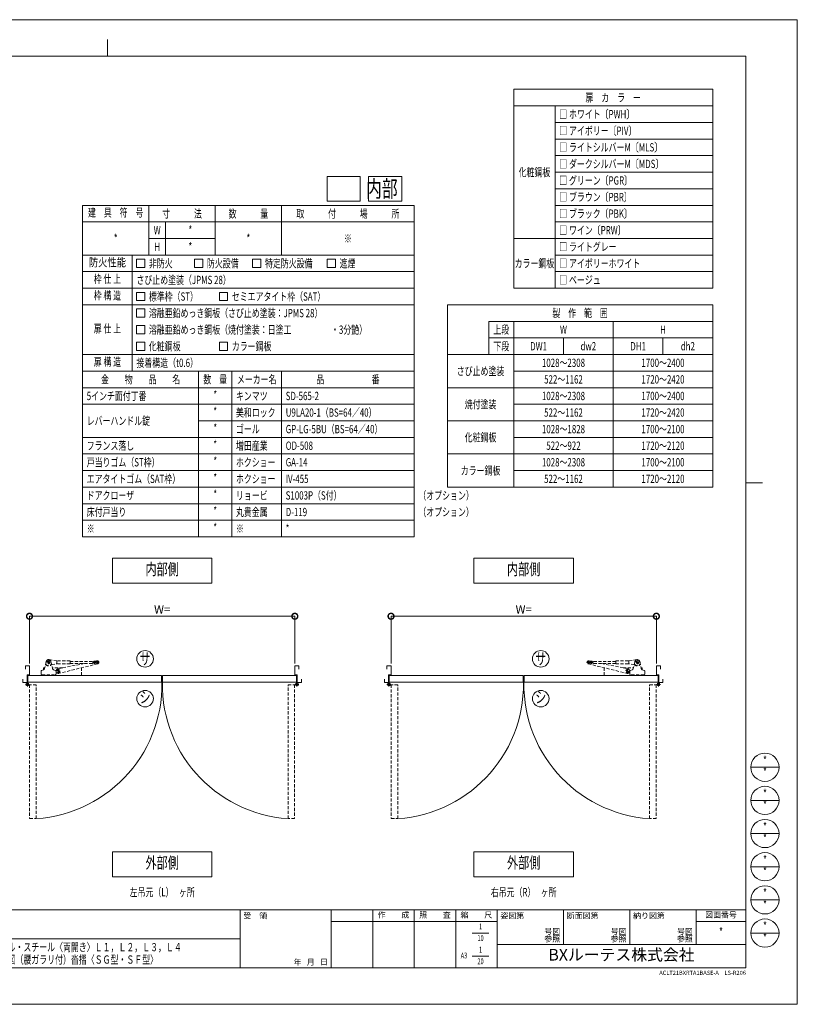
# Model space of a CAD drawing. Units: millimetres. Extents: x 0 to 8410, y 0 to 5940.
# Drawn here: x 3721 to 8410, y 0 to 5940 of the extents above; entities that cross this region are included whole.
import ezdxf
from ezdxf.enums import TextEntityAlignment as Align

# ---------------------------------------------------------------- set-up
doc = ezdxf.new("R2010")
doc.units = ezdxf.units.MM
doc.header["$LTSCALE"] = 3
doc.linetypes.add('CENTER', pattern=[50.8, 31.75, -6.35, 6.35, -6.35])
doc.linetypes.add('HIDDEN', pattern=[9.525, 6.35, -3.175])
doc.layers.add('01_仮想線', color=251, linetype='Continuous', lineweight=13, plot=False)
for name, color, linetype, lineweight in [('02_図枠', 7, 'Continuous', 13), ('03_枠(実線)', 3, 'Continuous', 13), ('07_扉(実線)', 5, 'Continuous', 13), ('08_扉(破線)', 5, 'HIDDEN', 13), ('11_金物(実線)', 2, 'Continuous', 13), ('12_金物(破線)', 2, 'HIDDEN', 13), ('13_金物(一点鎖線)', 2, 'CENTER', 13), ('19_寸法線・引出線', 1, 'Continuous', 13), ('20_文字', 6, 'Continuous', 13)]:
    doc.layers.add(name, color=color, linetype=linetype, lineweight=lineweight)
doc.styles.add('文字', font='romans.shx', dxfattribs={"width": 0.7, "bigfont": 'extfont2.shx'})
doc.dimstyles.new('寸法(1-10)', dxfattribs={"dimscale": 10, "dimtxt": 5, "dimasz": 7, "dimexe": 0, "dimexo": 1.5, "dimgap": 1, "dimtad": 1, "dimdsep": 46, "dimtxsty": '文字', "dimblk": 'DOTSMALL', "dimcen": 0, "dimclrd": 256, "dimclre": 256, "dimclrt": 256, "dimadec": 0, "dimazin": 0, "dimtfac": 1, "dimtix": 1, "dimtmove": 1, "dimatfit": 3, "dimldrblk": 'NONE', "dimfxl": 1, "dimlwd": -1, "dimlwe": -1, "dimarcsym": 0})

# ---------------------------------------------------------------- blocks, each defined once
blk = doc.blocks.new('_DotSmall')
at = {"color": 0, "linetype": 'ByBlock', "const_width": 0.5}
blk.add_lwpolyline([(-0.0625, 0, 1), (0.0625, 0, 1)], format="xyb", close=True, dxfattribs=at)
blk = doc.blocks.new('*D26')
at = {"layer": '19_寸法線・引出線', "transparency": 16777216}
for p, q in [((5960, 2056), (5960, 2341)), ((5960, 2341), (7560, 2341)), ((7560, 2056), (7560, 2341))]:
    blk.add_line(p, q, dxfattribs=at)
at = {"layer": 'Defpoints', "color": 0, "transparency": 16777216}
for p in [(7560, 2341), (5960, 2041), (7560, 2041)]:
    blk.add_point(p, dxfattribs=at)
at = {"layer": '19_寸法線・引出線', "transparency": 16777216, "xscale": 70, "yscale": 70, "zscale": 70, "rotation": 180}
blk.add_blockref('_DotSmall', (5960, 2341), dxfattribs=at)
at = {"layer": '19_寸法線・引出線', "transparency": 16777216, "xscale": 70, "yscale": 70, "zscale": 70}
blk.add_blockref('_DotSmall', (7560, 2341), dxfattribs=at)
at = {"layer": '19_寸法線・引出線', "transparency": 16777216, "insert": (6760, 2376), "char_height": 50, "attachment_point": 5, "style": '文字'}
blk.add_mtext('W=', dxfattribs=at)
blk = doc.blocks.new('_None')
blk = doc.blocks.new('*D29')
at = {"layer": '19_寸法線・引出線', "transparency": 16777216}
for p, q in [((3780, 2056), (3780, 2341)), ((5380, 2341), (3780, 2341)), ((5380, 2056), (5380, 2341))]:
    blk.add_line(p, q, dxfattribs=at)
at = {"layer": 'Defpoints', "color": 0, "transparency": 16777216}
for p in [(3780, 2341), (3780, 2041), (5380, 2041)]:
    blk.add_point(p, dxfattribs=at)
at = {"layer": '19_寸法線・引出線', "transparency": 16777216, "xscale": 70, "yscale": 70, "zscale": 70, "rotation": 180}
blk.add_blockref('_DotSmall', (3780, 2341), dxfattribs=at)
at = {"layer": '19_寸法線・引出線', "transparency": 16777216, "xscale": 70, "yscale": 70, "zscale": 70}
blk.add_blockref('_DotSmall', (5380, 2341), dxfattribs=at)
at = {"layer": '19_寸法線・引出線', "transparency": 16777216, "insert": (4580, 2376), "char_height": 50, "attachment_point": 5, "style": '文字'}
blk.add_mtext('W=', dxfattribs=at)

msp = doc.modelspace()

# ---------------------------------------------------------------- linework, layer by layer
at = {"layer": '01_仮想線'}
for points in [[(8410, 0), (8410, 5940), (0, 5940), (0, 0)], [(5575, 4995), (5775, 4995), (5775, 4845), (5575, 4845)], [(5825, 4995), (6025, 4995), (6025, 4845), (5825, 4845)]]:
    msp.add_lwpolyline(points, close=True, dxfattribs=at)
at = {"layer": '02_図枠'}
for p, q in [((4250, 5720), (4250, 5820)), ((8100, 5720), (400, 5720)), ((8100, 220), (8100, 5720)), ((8100, 3145), (8200, 3145)), ((8130, 1430), (8300, 1430)), ((8130, 1230), (8300, 1230)), ((8130, 1030), (8300, 1030)), ((8130, 830), (8300, 830)), ((8130, 630), (8300, 630)), ((400, 570), (8100, 570)), ((5050, 570), (5050, 220)), ((5600, 570), (5600, 220)), ((5850, 570), (5850, 220)), ((6100, 570), (6100, 220)), ((6350, 570), (6350, 220)), ((6600, 570), (6600, 220)), ((7000, 570), (7000, 360)), ((7400, 570), (7400, 360)), ((7800, 570), (7800, 360)), ((5600, 500), (6600, 500)), ((7800, 500), (8100, 500)), ((6450, 430), (6550, 430)), ((8130, 430), (8300, 430)), ((1950, 395), (5050, 395)), ((6600, 360), (8100, 360)), ((6450, 290), (6550, 290)), ((400, 220), (8100, 220))]:
    msp.add_line(p, q, dxfattribs=at)
for centre in [(8215, 1430), (8215, 1230), (8215, 1030), (8215, 830), (8215, 630), (8215, 430)]:
    msp.add_circle(centre, 85, dxfattribs=at)
at = {"layer": '03_枠(実線)'}
for points in [[(3755, 2021), (3755, 2041), (3780, 2041), (3780, 1987), (3765, 1987), (3765, 1941), (3740, 1941), (3740, 1961)], [(5405, 2021), (5405, 2041), (5380, 2041), (5380, 1987), (5395, 1987), (5395, 1941), (5420, 1941), (5420, 1961)], [(5935, 2021), (5935, 2041), (5960, 2041), (5960, 1987), (5945, 1987), (5945, 1941), (5920, 1941), (5920, 1961)], [(7585, 2021), (7585, 2041), (7560, 2041), (7560, 1987), (7575, 1987), (7575, 1941), (7600, 1941), (7600, 1961)]]:
    msp.add_lwpolyline(points, dxfattribs=at)
at = {"layer": '07_扉(実線)'}
for points in [[(3769, 1944), (4577, 1944), (4577, 1984), (3769, 1984)], [(5391, 1944), (4583, 1944), (4583, 1984), (5391, 1984)], [(5949, 1944), (6757, 1944), (6757, 1984), (5949, 1984)], [(7571, 1944), (6763, 1944), (6763, 1984), (7571, 1984)]]:
    msp.add_lwpolyline(points, close=True, dxfattribs=at)
for centre in [(4477, 2084), (6863, 2084), (4477, 1844), (6863, 1844)]:
    msp.add_circle(centre, 50, dxfattribs=at)
for centre, start, end in [((3767, 1930), 273.8140748, 3.8140748), ((5393, 1930), 176.1859252, 266.1859252), ((5947, 1930), 273.8140748, 3.8140748), ((7573, 1930), 176.1859252, 266.1859252)]:
    msp.add_arc(centre, 811.798, start, end, dxfattribs=at)
at = {"layer": '08_扉(破線)'}
for points in [[(3781, 1928), (3781, 1120), (3821, 1120), (3821, 1928)], [(5379, 1928), (5379, 1120), (5339, 1120), (5339, 1928)], [(5961, 1928), (5961, 1120), (6001, 1120), (6001, 1928)], [(7559, 1928), (7559, 1120), (7519, 1120), (7519, 1928)]]:
    msp.add_lwpolyline(points, close=True, dxfattribs=at)
at = {"layer": '11_金物(実線)'}
for centre in [(3767, 1930), (5393, 1930), (5947, 1930), (7573, 1930)]:
    msp.add_circle(centre, 9, dxfattribs=at)
at = {"layer": '12_金物(破線)'}
for p, q in [((3945, 2072), (3897.51, 2079.308)), ((7395, 2072), (7442.49, 2079.308)), ((3872.239, 2030), (3865, 2030)), ((3865, 2018.254), (3865, 2030)), ((3880.362, 2066.278), (3871.213, 2025.419)), ((3909.638, 2066.278), (3918.787, 2025.419)), ((3913.473, 2049.149), (3945, 2054)), ((3980.772, 2030), (3917.761, 2030)), ((4025, 2072), (3941.613, 2072.521)), ((4025, 2054), (3941.613, 2053.479)), ((3945, 2070.836), (3945, 2054.911)), ((3952.223, 2024.222), (4114.174, 2057)), ((4191.339, 2054.261), (3958.346, 1996.906)), ((4025, 2072), (4025, 2054)), ((4025, 2069), (4158.687, 2069)), ((4025, 2057), (4158.687, 2057)), ((4094, 2030), (4092.784, 2030)), ((4094, 1984), (4094, 2030)), ((4162.037, 2065.65), (4158.687, 2069)), ((4161.837, 2060.15), (4158.687, 2057)), ((4161.175, 2066.513), (4167.443, 2067.782)), ((4180.618, 2060.15), (4161.837, 2060.15)), ((4180.618, 2065.65), (4162.037, 2065.65)), ((4166.687, 2065.65), (4166.687, 2067.65)), ((4181.482, 2067.65), (4166.687, 2067.65)), ((4166.687, 2058.15), (4166.687, 2060.15)), ((4181.606, 2058.15), (4166.687, 2058.15)), ((4176.124, 2069.539), (4187.402, 2071.821)), ((4177.187, 2060.15), (4177.187, 2065.65)), ((4185.187, 2065.309), (4189.187, 2067.619)), ((4185.187, 2060.691), (4185.187, 2065.309)), ((4185.187, 2060.691), (4189.187, 2058.381)), ((4186.738, 2063.5), (4187.687, 2063.5)), ((4186.738, 2062.5), (4187.687, 2062.5)), ((4188.687, 2065.449), (4188.687, 2064.5)), ((4188.687, 2060.551), (4188.687, 2061.5)), ((4189.187, 2067.619), (4193.187, 2065.309)), ((4189.187, 2058.381), (4193.187, 2060.691)), ((4189.687, 2065.449), (4189.687, 2064.5)), ((4189.687, 2060.551), (4189.687, 2061.5)), ((4191.637, 2063.5), (4190.687, 2063.5)), ((4191.637, 2062.5), (4190.687, 2062.5)), ((4193.187, 2060.691), (4193.187, 2065.309)), ((7150.813, 2067.619), (7146.813, 2065.309)), ((7146.813, 2060.691), (7146.813, 2065.309)), ((7150.813, 2058.381), (7146.813, 2060.691)), ((7148.363, 2063.5), (7149.313, 2063.5)), ((7148.363, 2062.5), (7149.313, 2062.5)), ((7148.661, 2054.261), (7381.654, 1996.906)), ((7150.313, 2065.449), (7150.313, 2064.5)), ((7150.313, 2060.551), (7150.313, 2061.5)), ((7154.813, 2065.309), (7150.813, 2067.619)), ((7154.813, 2060.691), (7150.813, 2058.381)), ((7151.313, 2065.449), (7151.313, 2064.5)), ((7151.313, 2060.551), (7151.313, 2061.5)), ((7153.262, 2063.5), (7152.313, 2063.5)), ((7153.262, 2062.5), (7152.313, 2062.5)), ((7163.876, 2069.539), (7152.598, 2071.821)), ((7154.813, 2060.691), (7154.813, 2065.309)), ((7158.394, 2058.15), (7173.313, 2058.15)), ((7158.518, 2067.65), (7173.313, 2067.65)), ((7159.382, 2065.65), (7177.963, 2065.65)), ((7159.382, 2060.15), (7178.163, 2060.15)), ((7162.813, 2060.15), (7162.813, 2065.65)), ((7178.825, 2066.513), (7172.557, 2067.782)), ((7173.313, 2065.65), (7173.313, 2067.65)), ((7173.313, 2058.15), (7173.313, 2060.15)), ((7177.963, 2065.65), (7181.313, 2069)), ((7178.163, 2060.15), (7181.313, 2057)), ((7315, 2069), (7181.313, 2069)), ((7315, 2057), (7181.313, 2057)), ((7387.777, 2024.222), (7225.826, 2057)), ((7246, 2030), (7247.216, 2030)), ((7246, 1984), (7246, 2030)), ((7315, 2072), (7398.387, 2072.521)), ((7315, 2072), (7315, 2054)), ((7315, 2054), (7398.387, 2053.479)), ((7359.228, 2030), (7422.239, 2030)), ((7395, 2070.836), (7395, 2054.911)), ((7426.527, 2049.149), (7395, 2054)), ((7430.362, 2066.278), (7421.213, 2025.419)), ((7459.638, 2066.278), (7468.787, 2025.419)), ((7467.761, 2030), (7475, 2030)), ((7475, 2018.254), (7475, 2030)), ((3850, 1993), (3850, 2009.453)), ((3864.759, 2018.166), (3853.348, 2014.172)), ((3855, 1988), (3935, 1988)), ((3865, 1984), (3865, 1988)), ((3925.241, 2018.165), (3936.652, 2014.172)), ((3940, 1993), (3940, 2009.453)), ((3951, 2012.809), (3955, 2015.119)), ((3951, 2012.809), (3955, 2015.119)), ((3951, 2008.191), (3951, 2012.809)), ((3951, 2008.191), (3951, 2012.809)), ((3951, 2008.191), (3955, 2005.881)), ((3951, 2008.191), (3955, 2005.881)), ((3952.551, 2011), (3953.5, 2011)), ((3952.551, 2011), (3953.5, 2011)), ((3952.551, 2010), (3953.5, 2010)), ((3952.551, 2010), (3953.5, 2010)), ((3954.5, 2012.949), (3954.5, 2012)), ((3954.5, 2012.949), (3954.5, 2012)), ((3954.5, 2008.051), (3954.5, 2009)), ((3954.5, 2008.051), (3954.5, 2009)), ((3955, 2015.119), (3959, 2012.809)), ((3955, 2015.119), (3959, 2012.809)), ((3955, 2005.881), (3959, 2008.191)), ((3955, 2005.881), (3959, 2008.191)), ((3955.5, 2012.949), (3955.5, 2012)), ((3955.5, 2012.949), (3955.5, 2012)), ((3955.5, 2008.051), (3955.5, 2009)), ((3955.5, 2008.051), (3955.5, 2009)), ((3957.45, 2011), (3956.5, 2011)), ((3957.45, 2011), (3956.5, 2011)), ((3957.45, 2010), (3956.5, 2010)), ((3957.45, 2010), (3956.5, 2010)), ((3959, 2008.191), (3959, 2012.809)), ((3959, 2008.191), (3959, 2012.809)), ((7385, 2015.119), (7381, 2012.809)), ((7385, 2015.119), (7381, 2012.809)), ((7381, 2008.191), (7381, 2012.809)), ((7381, 2008.191), (7381, 2012.809)), ((7385, 2005.881), (7381, 2008.191)), ((7385, 2005.881), (7381, 2008.191)), ((7382.55, 2011), (7383.5, 2011)), ((7382.55, 2011), (7383.5, 2011)), ((7382.55, 2010), (7383.5, 2010)), ((7382.55, 2010), (7383.5, 2010)), ((7384.5, 2012.949), (7384.5, 2012)), ((7384.5, 2012.949), (7384.5, 2012)), ((7384.5, 2008.051), (7384.5, 2009)), ((7384.5, 2008.051), (7384.5, 2009)), ((7389, 2012.809), (7385, 2015.119)), ((7389, 2012.809), (7385, 2015.119)), ((7389, 2008.191), (7385, 2005.881)), ((7389, 2008.191), (7385, 2005.881)), ((7385.5, 2012.949), (7385.5, 2012)), ((7385.5, 2012.949), (7385.5, 2012)), ((7385.5, 2008.051), (7385.5, 2009)), ((7385.5, 2008.051), (7385.5, 2009)), ((7387.449, 2011), (7386.5, 2011)), ((7387.449, 2011), (7386.5, 2011)), ((7387.449, 2010), (7386.5, 2010)), ((7387.449, 2010), (7386.5, 2010)), ((7389, 2008.191), (7389, 2012.809)), ((7389, 2008.191), (7389, 2012.809)), ((7400, 1993), (7400, 2009.453)), ((7414.759, 2018.165), (7403.348, 2014.172)), ((7485, 1988), (7405, 1988)), ((7475, 1984), (7475, 1988)), ((7475.241, 2018.166), (7486.652, 2014.172)), ((7490, 1993), (7490, 2009.453))]:
    msp.add_line(p, q, dxfattribs=at)
for centre, radius in [((3895, 2063), 8.5), ((3895, 2063), 5), ((3895, 2063), 4), ((4189.187, 2063), 9), ((4189.187, 2063), 3.9), ((7150.813, 2063), 9), ((7150.813, 2063), 3.9), ((7445, 2063), 8.5), ((7445, 2063), 5), ((7445, 2063), 4), ((3955, 2010.5), 9), ((3955, 2010.5), 3.9), ((3955, 2010.5), 3.9), ((7385, 2010.5), 9), ((7385, 2010.5), 3.9), ((7385, 2010.5), 3.9)]:
    msp.add_circle(centre, radius, dxfattribs=at)
for centre, radius, start, end in [((3895, 2063), 16.5, 81.2516393, 191.9985531), ((7445, 2063), 16.5, 348.0014469, 98.7483607), ((3861.455, 2027.604), 10, 289.2900568, 347.3785788), ((3895, 2063), 22, 221.1570034, 318.8429966), ((3895, 2063), 20, 216.8369494, 323.1630506), ((3895, 2063), 15, 10.537428, 169.4625667), ((3928.545, 2027.604), 10, 192.6214606, 250.7099245), ((3955, 2010.5), 14, 101.44189, 283.829398), ((4170.137, 2067.607), 2.7, 97.9618337, 179.0949715), ((4172.187, 2062.733), 6.083, 228.8881043, 311.1120389), ((4172.187, 2052.95), 17.5, 82.0027962, 97.9618337), ((4174.238, 2067.607), 2.7, 0.9051188, 82.2660043), ((4189.187, 2063), 2.5, 168.4630608, 191.5369408), ((4189.187, 2063), 9, 283.8184631, 101.4418811), ((4187.687, 2064.5), 1, 270.0000008, 0.0000008), ((4187.687, 2061.5), 1, 0.0000008, 90.0000008), ((4189.187, 2063), 2.5, 78.4630408, 101.5369608), ((4189.187, 2063), 2.5, 258.4630408, 281.5369608), ((4190.687, 2064.5), 1, 180.0000008, 270.0000008), ((4190.687, 2061.5), 1, 90.0000008, 180.0000008), ((4189.187, 2063), 2.5, 348.4630588, 11.5369408), ((7150.813, 2063), 9, 78.5581189, 256.1815369), ((7150.813, 2063), 2.5, 168.4630592, 191.5369412), ((7149.313, 2064.5), 1, 269.9999992, 359.9999992), ((7149.313, 2061.5), 1, 359.9999992, 89.9999992), ((7150.813, 2063), 2.5, 78.4630392, 101.5369592), ((7150.813, 2063), 2.5, 258.4630392, 281.5369592), ((7152.313, 2064.5), 1, 179.9999992, 269.9999992), ((7152.313, 2061.5), 1, 89.9999992, 179.9999992), ((7150.813, 2063), 2.5, 348.4630592, 11.5369392), ((7165.762, 2067.607), 2.7, 97.7339957, 179.0948812), ((7167.813, 2062.733), 6.083, 228.8879611, 311.1118957), ((7167.813, 2052.95), 17.5, 82.0381663, 97.9972038), ((7169.863, 2067.607), 2.7, 0.9050285, 82.0381663), ((7385, 2010.5), 14, 256.170602, 78.55811), ((7411.455, 2027.604), 10, 289.2900755, 347.3785394), ((7445, 2063), 22, 221.1570034, 318.8429966), ((7445, 2063), 20, 216.8369494, 323.1630506), ((7445, 2063), 15, 10.5374333, 169.462572), ((7478.545, 2027.604), 10, 192.6214212, 250.7099432), ((3855, 2009.453), 5, 109.2900208, 179.999964), ((3855, 1993), 5, 179.9999813, 270.000018), ((3935, 1993), 5, 270.000018, 0), ((3935, 2009.453), 5, 0.0000042, 70.7099432), ((3955, 2010.5), 2.5, 168.46306, 191.53694), ((3955, 2010.5), 2.5, 168.46306, 191.53694), ((3953.5, 2012), 1, 270, 0), ((3953.5, 2012), 1, 270, 0), ((3953.5, 2009), 1, 0, 90), ((3953.5, 2009), 1, 0, 90), ((3955, 2010.5), 2.5, 78.46304, 101.53696), ((3955, 2010.5), 2.5, 78.46304, 101.53696), ((3955, 2010.5), 2.5, 258.46304, 281.53696), ((3955, 2010.5), 2.5, 258.46304, 281.53696), ((3956.5, 2012), 1, 180, 270), ((3956.5, 2012), 1, 180, 270), ((3956.5, 2009), 1, 90, 180), ((3956.5, 2009), 1, 90, 180), ((3955, 2010.5), 2.5, 348.463058, 11.53694), ((3955, 2010.5), 2.5, 348.463058, 11.53694), ((7385, 2010.5), 2.5, 168.46306, 191.536942), ((7385, 2010.5), 2.5, 168.46306, 191.536942), ((7383.5, 2012), 1, 270, 0), ((7383.5, 2012), 1, 270, 0), ((7383.5, 2009), 1, 0, 90), ((7383.5, 2009), 1, 0, 90), ((7385, 2010.5), 2.5, 78.46304, 101.53696), ((7385, 2010.5), 2.5, 78.46304, 101.53696), ((7385, 2010.5), 2.5, 258.46304, 281.53696), ((7385, 2010.5), 2.5, 258.46304, 281.53696), ((7386.5, 2012), 1, 180, 270), ((7386.5, 2012), 1, 180, 270), ((7386.5, 2009), 1, 90, 180), ((7386.5, 2009), 1, 90, 180), ((7385, 2010.5), 2.5, 348.46306, 11.53694), ((7385, 2010.5), 2.5, 348.46306, 11.53694), ((7405, 2009.453), 5, 109.2900568, 179.9999958), ((7405, 1993), 5, 180, 269.999982), ((7485, 1993), 5, 269.999982, 0.0000187), ((7485, 2009.453), 5, 0.000036, 70.7099792)]:
    msp.add_arc(centre, radius, start, end, dxfattribs=at)
at = {"layer": '13_金物(一点鎖線)'}
for p, q in [((3779, 1930), (3755, 1930)), ((3767, 1942), (3767, 1918)), ((5381, 1930), (5405, 1930)), ((5393, 1942), (5393, 1918)), ((5959, 1930), (5935, 1930)), ((5947, 1942), (5947, 1918)), ((7561, 1930), (7585, 1930)), ((7573, 1942), (7573, 1918))]:
    msp.add_line(p, q, dxfattribs=at)
at = {"layer": '20_文字'}
for p, q in [((6700, 5420), (7900, 5420)), ((6950, 5420), (6950, 4320)), ((6950, 5320), (7900, 5320)), ((6950, 5220), (7900, 5220)), ((6950, 5120), (7900, 5120)), ((6950, 5020), (7900, 5020)), ((6950, 4920), (7900, 4920)), ((4500, 4820), (4500, 4520)), ((4900, 4520), (4900, 4820)), ((5300, 4820), (5300, 4520)), ((6950, 4820), (7900, 4820)), ((4100, 4720), (6100, 4720)), ((4600, 4720), (4600, 4520)), ((6950, 4720), (7900, 4720)), ((4500, 4620), (4900, 4620)), ((6700, 4620), (7900, 4620)), ((4100, 4520), (6100, 4520)), ((4400, 4520), (4400, 3820)), ((6950, 4520), (7900, 4520)), ((4100, 4420), (6100, 4420)), ((6950, 4420), (7900, 4420)), ((4100, 4320), (6100, 4320)), ((4100, 4220), (6100, 4220)), ((6550, 4120), (7900, 4120)), ((6550, 4120), (6550, 3920)), ((6700, 4120), (6700, 3120)), ((7300, 4120), (7300, 3120)), ((6550, 4020), (7900, 4020)), ((7000, 4020), (7000, 3920)), ((7600, 4020), (7600, 3920)), ((4100, 3920), (6100, 3920)), ((6300, 3920), (7900, 3920)), ((4100, 3820), (6100, 3820)), ((4800, 3820), (4800, 2820)), ((5000, 3820), (5000, 2820)), ((5300, 3820), (5300, 2820)), ((6700, 3820), (7900, 3820)), ((4100, 3720), (6100, 3720)), ((6300, 3720), (7900, 3720)), ((4100, 3620), (6100, 3620)), ((6700, 3620), (7900, 3620)), ((4800, 3520), (6100, 3520)), ((6300, 3520), (7900, 3520)), ((4100, 3420), (6100, 3420)), ((6700, 3420), (7900, 3420)), ((4100, 3320), (6100, 3320)), ((6300, 3320), (7900, 3320)), ((4100, 3220), (6100, 3220)), ((6700, 3220), (7900, 3220)), ((4100, 3120), (6100, 3120)), ((4100, 3020), (6100, 3020)), ((4100, 2920), (6100, 2920)), ((4100, 2920), (6100, 2920))]:
    msp.add_line(p, q, dxfattribs=at)
for points in [[(6700, 5520), (7900, 5520), (7900, 4320), (6700, 4320)], [(4100, 4820), (6100, 4820), (6100, 2820), (4100, 2820)], [(4425, 4495), (4475, 4495), (4475, 4445), (4425, 4445)], [(4775, 4495), (4825, 4495), (4825, 4445), (4775, 4445)], [(5125, 4495), (5175, 4495), (5175, 4445), (5125, 4445)], [(5575, 4495), (5625, 4495), (5625, 4445), (5575, 4445)], [(4425, 4295), (4475, 4295), (4475, 4245), (4425, 4245)], [(4925, 4295), (4975, 4295), (4975, 4245), (4925, 4245)], [(6300, 4220), (7900, 4220), (7900, 3120), (6300, 3120)], [(4425, 4195), (4475, 4195), (4475, 4145), (4425, 4145)], [(4425, 4095), (4475, 4095), (4475, 4045), (4425, 4045)], [(4425, 3995), (4475, 3995), (4475, 3945), (4425, 3945)], [(4925, 3995), (4975, 3995), (4975, 3945), (4925, 3945)]]:
    msp.add_lwpolyline(points, close=True, dxfattribs=at)
for points in [[(4280, 2691), (4280, 2541), (4880, 2541), (4880, 2691), (4280, 2691)], [(7060, 2691), (7060, 2541), (6460, 2541), (6460, 2691), (7060, 2691)], [(4280, 920), (4280, 770), (4880, 770), (4880, 920), (4280, 920)], [(7060, 920), (7060, 770), (6460, 770), (6460, 920), (7060, 920)]]:
    msp.add_lwpolyline(points, dxfattribs=at)

# ---------------------------------------------------------------- texts
at = {"layer": '01_仮想線', "style": '文字', "width": 0.7}
for s, p in [('*', (4750, 4670)), ('*', (4300, 4620)), ('*', (5100, 4620)), ('※', (5700, 4620)), ('*', (4750, 4570))]:
    msp.add_text(s, height=50, dxfattribs=at).set_placement(p, align=Align.MIDDLE_CENTER)
for p in [(4900, 3670), (4900, 3570), (4900, 3470), (4900, 3370), (4900, 3270), (4900, 3170), (4900, 3070), (4900, 2970), (4900, 2870), (8215, 1465), (8215, 1395), (8215, 1265), (8215, 1195), (8215, 1065), (8215, 995), (8215, 865), (8215, 795), (8215, 665), (8215, 595), (8215, 465), (7950, 430), (8215, 395)]:
    msp.add_text('*', height=50, dxfattribs=at).set_placement(p, align=Align.MIDDLE)
for s, p in [('※', (4125, 2870)), ('※', (5025, 2870)), ('*', (5325, 2870))]:
    msp.add_text(s, height=50, dxfattribs=at).set_placement(p, align=Align.MIDDLE_LEFT)
at = {"layer": '07_扉(実線)', "style": '文字', "width": 0.7}
for p in [(4477, 2084), (6863, 2084)]:
    msp.add_text('サ', height=70, dxfattribs=at).set_placement(p, align=Align.MIDDLE_CENTER)
for p in [(4477, 1844), (6863, 1844)]:
    msp.add_text('シ', height=70, dxfattribs=at).set_placement(p, align=Align.MIDDLE)
at = {"layer": '20_文字', "style": '文字', "width": 0.7}
for s, p in [('扉\u3000カ\u3000ラ\u3000ー', (7300, 5470)), ('化粧鋼板', (6825, 5020)), ('寸\u3000\u3000\u3000法', (4700, 4770)), ('数\u3000\u3000\u3000量', (5100, 4770)), ('取\u3000\u3000\u3000付\u3000\u3000\u3000場\u3000\u3000\u3000所', (5700, 4770)), ('W', (4550, 4670)), ('H', (4550, 4570)), ('カラー鋼板', (6825, 4470)), ('製\u3000作\u3000範\u3000囲', (7100, 4170)), ('上段', (6625, 4070)), ('W', (7000, 4070)), ('H', (7600, 4070)), ('下段', (6625, 3970)), ('DW1', (6850, 3970)), ('dw2', (7150, 3970)), ('DH1', (7450, 3970)), ('dh2', (7750, 3970)), ('1028～2308', (7000, 3870)), ('1700～2400', (7600, 3870)), ('金\u3000\u3000物\u3000\u3000品\u3000\u3000名', (4450, 3770)), ('数\u3000量', (4900, 3770)), ('メーカー名', (5150, 3770)), ('さび止め塗装', (6500, 3820)), ('品\u3000\u3000\u3000\u3000\u3000\u3000番', (5700, 3770)), ('522～1162', (7000, 3770)), ('1720～2420', (7600, 3770)), ('1028～2308', (7000, 3670)), ('1700～2400', (7600, 3670)), ('焼付塗装', (6500, 3620)), ('522～1162', (7000, 3570)), ('1720～2420', (7600, 3570)), ('化粧鋼板', (6500, 3420)), ('1028～1828', (7000, 3470)), ('1700～2100', (7600, 3470)), ('522～922', (7000, 3370)), ('1720～2120', (7600, 3370)), ('1028～2308', (7000, 3270)), ('1700～2100', (7600, 3270)), ('カラー鋼板', (6500, 3220)), ('522～1162', (7000, 3170)), ('1720～2120', (7600, 3170))]:
    msp.add_text(s, height=50, dxfattribs=at).set_placement(p, align=Align.MIDDLE_CENTER)
for s, p in [('□ ホワイト〔PWH〕', (6975, 5370)), ('□ アイボリー〔PIV〕', (6975, 5270)), ('□ ライトシルバーM〔MLS〕', (6975, 5170)), ('□ ダークシルバーM〔MDS〕', (6975, 5070)), ('□ グリーン〔PGR〕', (6975, 4970)), ('□ ブラウン〔PBR〕', (6975, 4870)), ('□ ブラック〔PBK〕', (6975, 4770)), ('□ ワイン〔PRW〕', (6975, 4670)), ('□ ライトグレー', (6975, 4570)), ('非防火', (4500, 4470)), ('防火設備', (4850, 4470)), ('特定防火設備', (5200, 4470)), ('遮煙', (5650, 4470)), ('□ アイボリーホワイト', (6975, 4470)), ('さび止め塗装（JPMS 28）', (4425, 4370)), ('□ ベージュ', (6975, 4370)), ('標準枠（ST）', (4500, 4270)), ('セミエアタイト枠（SAT）', (5000, 4270)), ('溶融亜鉛めっき鋼板（さび止め塗装：JPMS 28）', (4500, 4170)), ('溶融亜鉛めっき鋼板（焼付塗装：日塗工\u3000\u3000\u3000\u3000\u3000・3分艶）', (4500, 4070)), ('化粧鋼板', (4500, 3970)), ('カラー鋼板', (5000, 3970)), ('接着構造（t0.6）', (4425, 3870)), ('5インチ面付丁番', (4125, 3670)), ('キンマツ', (5025, 3670)), ('SD-565-2', (5325, 3670)), ('美和ロック', (5025, 3570)), ('U9LA20-1（BS=64／40）', (5325, 3570)), ('レバーハンドル錠', (4125, 3520)), ('ゴール', (5025, 3470)), ('GP-LG-5BU（BS=64／40）', (5325, 3470)), ('フランス落し', (4125, 3370)), ('増田産業', (5025, 3370)), ('OD-508', (5325, 3370)), ('戸当りゴム（ST枠）', (4125, 3270)), ('ホクショー', (5025, 3270)), ('GA-14', (5325, 3270)), ('エアタイトゴム（SAT枠）', (4125, 3170)), ('ホクショー', (5025, 3170)), ('IV-455', (5325, 3170)), ('ドアクローザ', (4125, 3070)), ('リョービ', (5025, 3070)), ('S1003P（S付）', (5325, 3070)), ('（オプション）', (6125, 3070)), ('床付戸当り', (4125, 2970)), ('丸貴金属', (5025, 2970)), ('D-119', (5325, 2970)), ('（オプション）', (6125, 2970)), ('エル・スチール〈両開き〉Ｌ１，Ｌ２，Ｌ３，Ｌ４', (3600, 345)), ('姿図（腰ガラリ付）沓摺〈ＳＧ型・ＳＦ型〉', (3600, 270))]:
    msp.add_text(s, height=50, dxfattribs=at).set_placement(p, align=Align.MIDDLE_LEFT)
msp.add_text('内部', height=100, dxfattribs=at).set_placement((6000, 4920), align=Align.MIDDLE_RIGHT)
at = {"layer": '20_文字', "style": '文字'}
for s, height, width, p in [('建\u3000具\u3000符\u3000号', 50, 0.7, (4300, 4770)), ('防火性能', 50, 0.82, (4250, 4470)), ('枠 仕 上', 50, 0.7, (4250, 4370)), ('枠 構 造', 50, 0.7, (4250, 4270)), ('扉 仕 上', 50, 0.7, (4250, 4070)), ('扉 構 造', 50, 0.7, (4250, 3870)), ('内部側', 70, 0.7, (4580, 2616)), ('内部側', 70, 0.7, (6760, 2616)), ('外部側', 70, 0.7, (4580, 845)), ('外部側', 70, 0.7, (6760, 845)), ('左吊元（L）   ヶ所', 50, 0.7, (4580, 670)), ('右吊元（R）   ヶ所', 50, 0.7, (6760, 670)), ('1', 35, 0.7, (6500, 465)), ('10', 35, 0.7, (6500, 395)), ('A3', 35, 0.7, (6400, 290)), ('1', 35, 0.7, (6500, 325)), ('20', 35, 0.7, (6500, 255))]:
    msp.add_text(s, height=height, dxfattribs=dict(at, width=width)).set_placement(p, align=Align.MIDDLE)
for s, p in [('受\u3000領', (5070, 535)), ('姿図第', (6620, 535)), ('断面図第', (7020, 535)), ('納り図第', (7420, 535))]:
    msp.add_text(s, height=35, dxfattribs=at).set_placement(p, align=Align.MIDDLE_LEFT)
for s, height, p in [('作\u3000\u3000成', 35, (5975, 535)), ('照\u3000\u3000査', 35, (6225, 535)), ('縮\u3000\u3000尺', 35, (6475, 535)), ('図面番号', 35, (7950, 535)), ('BXルーテス株式会社', 70, (7350, 290))]:
    msp.add_text(s, height=height, dxfattribs=at).set_placement(p, align=Align.MIDDLE)
for s, height, p in [('参照', 35, (6980, 395)), ('号図', 35, (6980, 440)), ('参照', 35, (7380, 395)), ('号図', 35, (7380, 440)), ('参照', 35, (7780, 395)), ('号図', 35, (7780, 440)), ('年   月   日', 35, (5580, 255)), ('ACLT21BXRTA1BASE-A\u3000LS-R206', 25, (8100, 190))]:
    msp.add_text(s, height=height, dxfattribs=at).set_placement(p, align=Align.MIDDLE_RIGHT)

# ---------------------------------------------------------------- dimensions: what is measured, and where the dimension line sits
at = {"layer": '19_寸法線・引出線'}
dim = msp.add_linear_dim(base=(3780, 2341), p1=(5380, 2041), p2=(3780, 2041), angle=180, text='W=', dimstyle='寸法(1-10)', dxfattribs=at)
dim.commit()
dim.dimension.update_dxf_attribs({"geometry": '*D29', "text_midpoint": (4580, 2376)})
dim = msp.add_linear_dim(base=(7560, 2341), p1=(5960, 2041), p2=(7560, 2041), text='W=', dimstyle='寸法(1-10)', dxfattribs=at)
dim.commit()
dim.dimension.update_dxf_attribs({"geometry": '*D26', "text_midpoint": (6760, 2376)})

doc.saveas('drawing.dxf')
